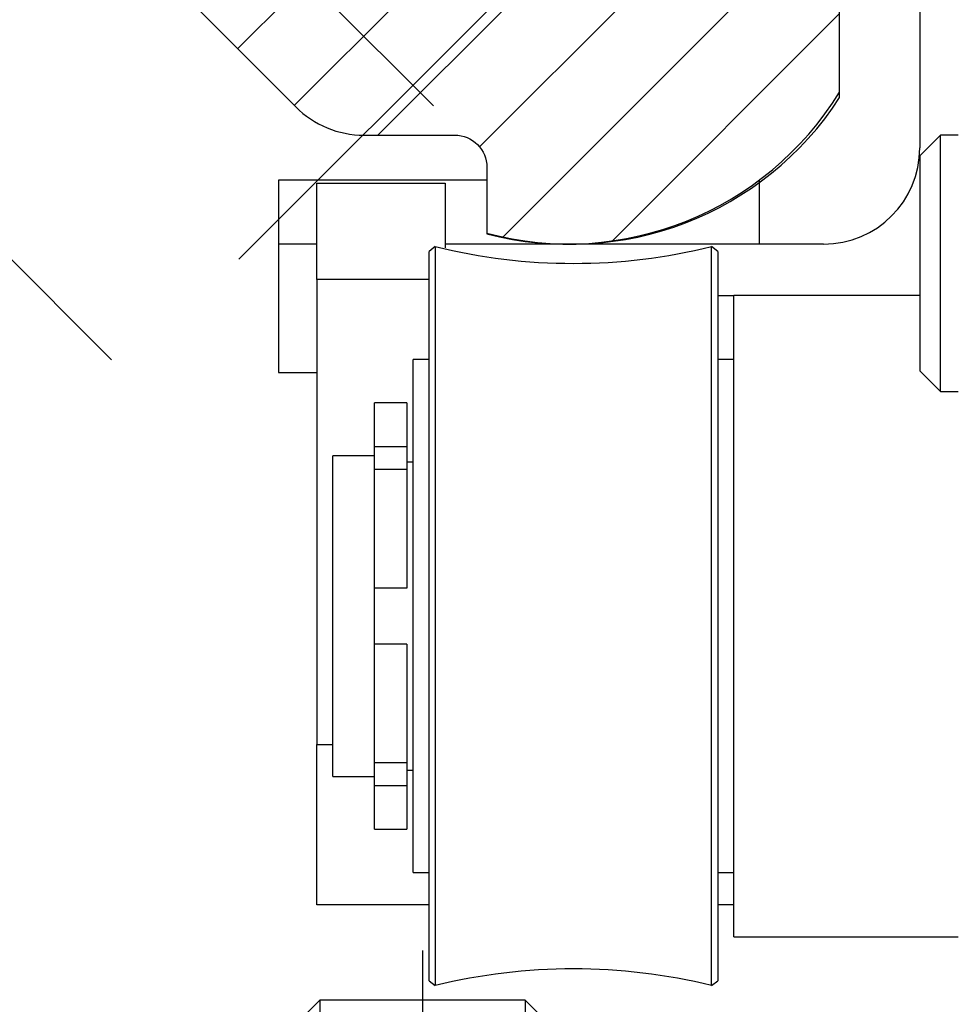
# Model space of a CAD drawing. Units: millimetres. Extents: x -3200 to 5262, y -3021 to 2395.
# Drawn here: x 5093 to 5123, y 2152 to 2183 of the extents above; entities that cross this region are included whole.
import ezdxf

# ---------------------------------------------------------------- set-up
doc = ezdxf.new("R2010")
doc.units = ezdxf.units.MM
for name, color, linetype in [('2', 7, 'Continuous'), ('centerline-Mittellinie', 92, 'Continuous'), ('hatching-Schraffur', 5, 'Continuous'), ('helpline-Hilfslinie', 2, 'Continuous'), ('hiddenline-hinterliegendelinie', 6, 'Continuous'), ('insert point -Einfügepunkt', 1, 'Continuous'), ('outline-Körperkante', 7, 'Continuous')]:
    doc.layers.add(name, color=color, linetype=linetype)
doc.layers.get('helpline-Hilfslinie').off()
doc.layers.get('insert point -Einfügepunkt').off()

# ---------------------------------------------------------------- blocks, each defined once
blk = doc.blocks.new('SR_TEP_WA_DG')
at = {"layer": 'hatching-Schraffur'}
h = blk.add_hatch(dxfattribs=at)
h.set_pattern_fill('ANSI37', color=256, scale=4, style=0)
h.set_pattern_definition([(45, (-7834.862, -3270.47), (-8.980256, 8.980256), []), (135, (-7834.862, -3270.47), (-8.980256, -8.980256), [])])
edge = h.paths.add_edge_path()
edge.add_line((262.266, 244.016), (-99.906, 244.016))
edge.add_line((-99.906, 244.016), (-99.906, 0))
edge.add_line((0, 0), (-99.906, 0))
edge.add_line((0, 206.982), (262.266, 206.982))
edge.add_line((0, 206.982), (0, 0))
edge.add_line((262.266, 206.982), (262.266, 244.016))
blk = doc.blocks.new('Nutenstein_M8')
at = {"layer": 'centerline-Mittellinie'}
blk.add_line((0.009, -2.738), (0.009, 9.026), dxfattribs=at)
at = {"layer": 'hiddenline-hinterliegendelinie'}
for p, q in [((0, 6.703), (-3, 6.703)), ((3, 6.702), (0, 6.702)), ((-4, 5.703), (-4, 4.761)), ((4, 4.761), (4, 5.703)), ((-4, 4.761), (-6, 4.761)), ((6, 4.761), (4, 4.761)), ((-7, 3.761), (-7, 1)), ((7, 1), (7, 3.761)), ((-6, 0), (6, 0))]:
    blk.add_line(p, q, dxfattribs=at)
for centre, start, end in [((-3, 5.703), 90, 180), ((3, 5.703), 0, 90), ((-6, 3.761), 90, 180), ((6, 3.761), 0, 90), ((-6, 1), 180, 270), ((6, 1), 270, 0)]:
    blk.add_arc(centre, 1, start, end, dxfattribs=at)
blk = doc.blocks.new('Gewindestift_M8x25')
at = {"layer": 'centerline-Mittellinie'}
blk.add_line((0, 26.578), (0, -2.595), dxfattribs=at)
at = {"layer": 'hiddenline-hinterliegendelinie'}
for p, q in [((-3.2, 25.032), (-4, 24.232)), ((-3.2, 25.032), (-3.2, 0)), ((3.2, 25.032), (-3.2, 25.032)), ((3.2, 25.032), (3.2, 0)), ((4, 24.232), (3.2, 25.032)), ((-4, 24.232), (-4, 0.8)), ((-4, 24.232), (4, 24.232)), ((4, 0.79), (4, 24.232)), ((-4, 0.8), (4, 0.8)), ((-4, 0.8), (-3.2, 0)), ((3.2, 0), (4, 0.79)), ((-3.2, 0), (3.2, 0))]:
    blk.add_line(p, q, dxfattribs=at)
blk = doc.blocks.new('6kt-Mutter_M8')
at = {"layer": 'centerline-Mittellinie'}
blk.add_line((-0.06, -4.858), (-0.06, 8.081), dxfattribs=at)
at = {"layer": 'hiddenline-hinterliegendelinie'}
for p, q in [((-5.719, 6.4), (5.54, 6.4)), ((-7.565, 0.699), (-7.565, 5.701)), ((-3.858, 5.74), (-3.858, 0.66)), ((3.739, 5.74), (3.739, 0.66)), ((7.446, 5.701), (7.446, 0.699)), ((-5.719, 0), (5.6, 0))]:
    blk.add_line(p, q, dxfattribs=at)
for centre, radius, start, end in [((-5.689, 3.533), 2.867, 50.3257, 130.8826), ((-0.06, -4.858), 11.258, 70.2797, 109.7203), ((5.57, 3.533), 2.867, 49.1174, 129.6743), ((-5.689, 2.867), 2.867, 229.1174, 309.6743), ((-0.06, 11.258), 11.258, 250.2797, 289.7203), ((5.57, 2.867), 2.867, 230.3257, 310.8826)]:
    blk.add_arc(centre, radius, start, end, dxfattribs=at)
blk = doc.blocks.new('U-Scheibe_f_M8')
at = {"layer": 'centerline-Mittellinie'}
blk.add_line((0, 1.001), (0, -2.43), dxfattribs=at)
at = {"layer": 'hiddenline-hinterliegendelinie'}
for p, q in [((7.5, -0.009), (-7.5, -0.009)), ((-7.5, -0.009), (-7.5, -1.609)), ((-6.75, -1.609), (-3.75, -0.009)), ((-2.25, -0.009), (-5.25, -1.609)), ((-2.25, -1.609), (0.75, -0.009)), ((2.25, -0.009), (-0.75, -1.609)), ((2.25, -1.609), (5.25, -0.009)), ((6.75, -0.009), (3.75, -1.609)), ((7.5, -1.609), (7.5, -0.009)), ((-7.5, -1.609), (7.5, -1.609))]:
    blk.add_line(p, q, dxfattribs=at)
blk = doc.blocks.new('SR_LR12_M8_Laufflügelbefestigung')
at = {"layer": 'helpline-Hilfslinie'}
for name, p in [('Gewindestift_M8x25', (0, -9.002)), ('6kt-Mutter_M8', (0.06, 6.6)), ('U-Scheibe_f_M8', (0, 6.609)), ('Nutenstein_M8', (-0.009, -7.763))]:
    blk.add_blockref(name, p, dxfattribs=at)
blk = doc.blocks.new('SR_Kämpferprofil_Teleskop_vorne')
at = {"layer": 'hatching-Schraffur'}
h = blk.add_hatch(dxfattribs=at)
h.set_pattern_fill('ANSI31', color=256, scale=20, style=0)
h.set_pattern_definition([(45, (-581.1718, -522.789), (-1.767767, 1.767767), [])])
h.paths.add_polyline_path([(11, 6.99, -0.414214), (13, 8.99), (33.343, 8.99, -0.198961), (34.404, 8.55), (37.091, 5.863, 0.415341), (37.516, 5.863), (38.112, 6.463, 0.366138), (37.731, 6.992, -0.268444), (39.079, 8.336, 0.793231), (40.053, 8.336, -0.269339), (41.403, 6.987, 0.795387), (41.403, 6.013, -0.269515), (40.053, 4.662, 0.370193), (39.529, 5.048), (38.93, 4.449, 0.41408), (38.93, 4.025), (40.315, 2.639, 0.199031), (40.668, 2.492), (45.024, 2.492, 0.414214), (45.524, 2.992), (45.524, 3.992, 0.414214), (45.024, 4.492), (44.274, 4.492, -0.414214), (43.774, 4.992), (43.774, 8.392, -0.414214), (44.274, 8.892), (53.774, 8.892, -0.414214), (54.274, 8.392), (54.274, 4.992, -0.414214), (53.774, 4.492), (53.024, 4.492, 0.414214), (52.524, 3.992), (52.524, 2.992, 0.414214), (53.024, 2.492), (56.524, 2.492, 0.414214), (57.024, 2.992), (57.024, 7.392, -0.414214), (58.524, 8.892), (69.524, 8.892, -0.414214), (71.024, 7.392), (71.024, 2.992, 0.414214), (71.524, 2.492), (75.024, 2.492, 0.414214), (75.524, 2.992), (75.524, 3.992, 0.414214), (75.024, 4.492), (74.274, 4.492, -0.414214), (73.774, 4.992), (73.774, 8.392, -0.414214), (74.274, 8.892), (75.024, 8.892, 0.414214), (75.524, 9.392), (75.524, 9.892, -0.414214), (76.024, 10.392), (82.024, 10.392, -0.414214), (82.524, 9.892), (82.524, 9.392, 0.414214), (83.024, 8.892), (83.774, 8.892, -0.414214), (84.274, 8.392), (84.274, 4.992, -0.414214), (83.774, 4.492), (83.024, 4.492, 0.414214), (82.524, 3.992), (82.524, 2.992, 0.414214), (83.024, 2.492), (86.524, 2.492, 0.414214), (87.024, 2.992), (87.024, 8.892, -0.414214), (88.524, 10.392), (94.502, 10.392, -0.414214), (96.002, 8.892), (96.002, 3.492, 0.414214), (97.002, 2.492), (100.002, 2.492, 0.414214), (100.502, 2.992), (100.502, 3.992, 0.414214), (100.002, 4.492), (99.252, 4.492, -0.414214), (98.752, 4.992), (98.752, 8.392, -0.414214), (99.252, 8.892), (100.002, 8.892, 0.414214), (100.502, 9.392), (100.502, 9.892, -0.414214), (101.002, 10.392), (107.002, 10.392, -0.414214), (107.502, 9.892), (107.502, 9.392, 0.414214), (108.002, 8.892), (108.752, 8.892, -0.414214), (109.252, 8.392), (109.252, 4.992, -0.414214), (108.752, 4.492), (108.002, 4.492, 0.414214), (107.502, 3.992), (107.502, 2.992, 0.414214), (108.002, 2.492), (110.524, 2.492, 0.414214), (112.024, 3.992, -0.414214), (112.524, 4.492), (124.524, 4.492, 0.414214), (127.524, 7.492), (127.524, 8.992, -0.414214), (129.024, 10.492), (139.002, 10.492, 0.414214), (139.502, 10.992), (139.502, 12.49, 0.414214), (139.002, 12.99), (122.525, 12.99, 0.414214), (122.025, 12.49), (122.025, 11.492), (123.024, 10.492), (124.225, 10.492, -0.414214), (124.525, 10.192), (124.525, 8.292, -0.414214), (124.225, 7.992), (122.024, 7.992, 0.414214), (121.524, 7.492, -0.414214), (121.024, 6.992), (116.024, 6.992, -0.414214), (115.524, 7.492, 0.414214), (115.024, 7.992), (112.824, 7.992, -0.414214), (112.524, 8.292), (112.524, 10.192, -0.414214), (112.824, 10.492), (114.024, 10.492), (115.024, 11.492), (115.024, 12.49, 0.414214), (114.524, 12.99), (26.444, 12.99, 0.131651), (26.294, 12.95), (25.502, 12.492), (24.709, 12.95, 0.131651), (24.559, 12.99), (-2.5, 12.99, 0.414214), (-3, 12.49), (-3, 0.491, 0.414214), (-2.5, -0.009), (-2, -0.009, 0.414214), (0, 1.991), (0, 7.491, -0.414217), (0.5, 7.991), (6.5, 7.991, -0.414214), (7, 7.491), (7, -32.922, -0.414211), (6.5, -33.422), (3.5, -33.422, 0.414211), (3, -33.922), (3, -35.922, 0.414214), (3.5, -36.422), (6.5, -36.422, -0.414214), (7, -36.922), (7, -42.946, -0.414214), (6.5, -43.446), (1.5, -43.446, 0.414214), (1, -43.946), (1, -45.946, 0.414214), (1.5, -46.446), (6.5, -46.446, -0.414214), (7, -46.946), (7, -59.167, -0.414214), (6.5, -59.667), (0.5, -59.667, -0.414214), (0, -59.167), (0, -53.167, 0.414214), (-0.5, -52.667), (-2.5, -52.667, 0.414214), (-3, -53.167), (-3, -62.167, 0.414214), (-2.5, -62.667), (6.5, -62.667, -0.414214), (7, -63.167), (7, -69.17, 0.090538), (7.032, -69.347), (8.49, -73.206), (8.49, -93.332, 0.19891), (9.369, -95.453), (17.045, -103.129, 0.198912), (19.166, -104.008), (22.002, -104.008, -0.414214), (23.002, -105.008), (23.002, -107.064, 0.325938), (34.002, -102.834), (34.002, -93.008, 0.414214), (33.502, -92.508), (32.502, -92.508, 0.414214), (32.002, -93.008), (32.002, -98.008, -0.414214), (31.502, -98.508), (26.985, -98.508, 0.6742), (24.018, -98.508), (19.502, -98.508, -0.414214), (19.002, -98.008), (19.002, -93.008, 0.414214), (18.502, -92.508), (17.502, -92.508, 0.414214), (17.002, -93.008), (17.002, -96.222, -0.668178), (16.148, -96.575), (12.637, -93.064, -0.198911), (12.49, -92.71), (12.49, -72.436, 0.090536), (12.458, -72.26), (11, -68.4)])
at = {"layer": 'outline-Körperkante'}
blk.add_lwpolyline([(9.369, -95.453), (17.045, -103.129, 0.198912), (19.166, -104.008), (22.002, -104.008, -0.414214), (23.002, -105.008), (23.002, -107.064, 0.325938), (34.002, -102.834), (34.002, -93.008, 0.414214)], format="xyb", dxfattribs=at)
blk = doc.blocks.new('SR_PD2301 Teleskop_Flachmotor')
at = {"layer": '2', "color": 1, "linetype": 'Continuous'}
for p, q in [((35.5, 100.602), (35.5, 82.602)), ((16.7, 79.602), (15.5, 79.602)), ((15.5, 79.602), (15.5, 75.602)), ((32.5, 79.602), (20.7, 79.602)), ((15.5, 75.602), (16.7, 75.602))]:
    blk.add_line(p, q, dxfattribs=at)
at = {"layer": '2', "color": 237, "linetype": 'Continuous'}
for p, q in [((36.15, 83.002), (35.5, 82.352)), ((36.15, 75.002), (36.15, 83.002)), ((36.7, 83.002), (36.15, 83.002)), ((35.5, 75.652), (36.15, 75.002)), ((36.15, 75.002), (36.7, 75.002)), ((18.5, 73.293), (18.5, 74.652)), ((19.5, 74.652), (18.5, 74.652)), ((19.5, 74.652), (19.5, 73.293)), ((18.5, 72.577), (18.5, 73.293)), ((18.5, 73.293), (19.5, 73.293)), ((19.5, 73.293), (19.5, 72.577)), ((18.5, 68.877), (18.5, 72.577)), ((19.5, 72.577), (18.5, 72.577)), ((19.5, 72.577), (19.5, 68.877)), ((19.5, 68.877), (18.5, 68.877)), ((18.5, 63.427), (18.5, 67.127)), ((19.5, 67.127), (18.5, 67.127)), ((19.5, 67.127), (19.5, 63.427)), ((18.5, 62.712), (18.5, 63.427)), ((19.5, 63.427), (18.5, 63.427)), ((19.5, 63.427), (19.5, 62.712)), ((18.5, 61.352), (18.5, 62.712)), ((19.5, 62.712), (18.5, 62.712)), ((19.5, 62.712), (19.5, 61.352)), ((18.5, 61.352), (19.5, 61.352))]:
    blk.add_line(p, q, dxfattribs=at)
at = {"layer": '2', "color": 221, "linetype": 'Continuous'}
blk.add_line((35.5, 82.352), (35.5, 75.652), dxfattribs=at)
at = {"layer": '2', "color": 251, "linetype": 'Continuous'}
blk.add_line((22, 82.002), (22, 79.919), dxfattribs=at)
at = {"layer": '2', "color": 6, "linetype": 'Continuous'}
for p, q in [((15.5, 81.602), (15.5, 79.602)), ((22, 81.602), (15.5, 81.602)), ((30.5, 81.602), (30.498, 81.602)), ((30.5, 79.602), (30.5, 81.602))]:
    blk.add_line(p, q, dxfattribs=at)
at = {"layer": '2', "color": 3, "linetype": 'Continuous'}
for p, q in [((16.7, 78.502), (16.7, 81.502)), ((16.7, 81.502), (20.7, 81.502)), ((20.7, 81.502), (20.7, 79.488)), ((16.7, 78.502), (16.7, 64.002)), ((20.2, 78.502), (16.7, 78.502)), ((29.2, 78.002), (29.7, 78.002)), ((16.7, 59.002), (16.7, 64.002)), ((16.7, 64.002), (17.2, 64.002)), ((20.2, 59.002), (16.7, 59.002)), ((29.7, 59.002), (29.2, 59.002))]:
    blk.add_line(p, q, dxfattribs=at)
at = {"layer": '2', "color": 150, "linetype": 'Continuous'}
for p, q in [((20.392, 79.525), (20.2, 79.375)), ((20.2, 78.728), (20.2, 79.375)), ((20.392, 79.525), (20.392, 78.869)), ((29.008, 78.869), (29.008, 79.525)), ((29.2, 79.375), (29.008, 79.525)), ((29.2, 79.375), (29.2, 78.728)), ((20.2, 56.629), (20.2, 78.728)), ((20.392, 78.869), (20.392, 56.479)), ((29.008, 56.479), (29.008, 78.869)), ((29.2, 78.728), (29.2, 56.629)), ((20.2, 76.002), (19.7, 76.002)), ((19.7, 73.943), (19.7, 76.002)), ((29.7, 76.002), (29.2, 76.002)), ((19.7, 60.002), (19.7, 73.943)), ((19.7, 60.002), (20.2, 60.002)), ((29.2, 60.002), (29.7, 60.002)), ((20.2, 56.629), (20.392, 56.479)), ((29.008, 56.479), (29.2, 56.629))]:
    blk.add_line(p, q, dxfattribs=at)
at = {"layer": '2', "color": 30, "linetype": 'Continuous'}
for p, q in [((29.7, 58.002), (29.7, 78.002)), ((35.5, 78.002), (29.7, 78.002)), ((17.2, 63.002), (17.2, 73.002)), ((18.5, 73.002), (17.2, 73.002)), ((19.7, 72.802), (19.5, 72.802)), ((18.5, 67.127), (18.5, 68.877)), ((17.2, 63.002), (18.5, 63.002)), ((19.5, 63.202), (19.7, 63.202)), ((29.7, 58.002), (36.7, 58.002))]:
    blk.add_line(p, q, dxfattribs=at)
at = {"layer": '2', "color": 251, "linetype": 'Continuous'}
blk.add_arc((24.497, 89.603), 10, 255.5382, 328.2353, dxfattribs=at)
at = {"layer": '2', "color": 1, "linetype": 'Continuous'}
blk.add_arc((32.5, 82.602), 3, 270, 0, dxfattribs=at)
at = {"layer": '2', "color": 150, "linetype": 'Continuous'}
for centre, start, end in [((24.7, 97.002), 256.1528, 283.8472), ((24.7, 39.002), 76.1528, 103.8472)]:
    blk.add_arc(centre, 18, start, end, dxfattribs=at)
blk = doc.blocks.new('PD2301_TB_MF_Antreibsquerschnitt_kpl', base_point=(0, 0))
at = {"layer": 'insert point -Einfügepunkt'}
blk.add_blockref('SR_PD2301 Teleskop_Flachmotor', (86.001, 0.001), dxfattribs=at)
at = {"layer": 'outline-Körperkante'}
blk.add_blockref('SR_Kämpferprofil_Teleskop_vorne', (85, 187.01), dxfattribs=at)
blk = doc.blocks.new('SR_PD2301_LR12_TB_MF_kpl', base_point=(-140.823, 2142.448))
blk.add_blockref('SR_TEP_WA_DG', (-140.823, 2142.443))
at = {"layer": 'outline-Körperkante'}
for name, p in [('PD2301_TB_MF_Antreibsquerschnitt_kpl', (-140.823, 2142.443)), ('SR_LR12_M8_Laufflügelbefestigung', (-34.831, 2182.443))]:
    blk.add_blockref(name, p, dxfattribs=at)

msp = doc.modelspace()

# ---------------------------------------------------------------- block references
at = {"layer": 'insert point -Einfügepunkt'}
msp.add_blockref('SR_PD2301_LR12_TB_MF_kpl', (5000, 2096), dxfattribs=at)

doc.saveas('drawing.dxf')
